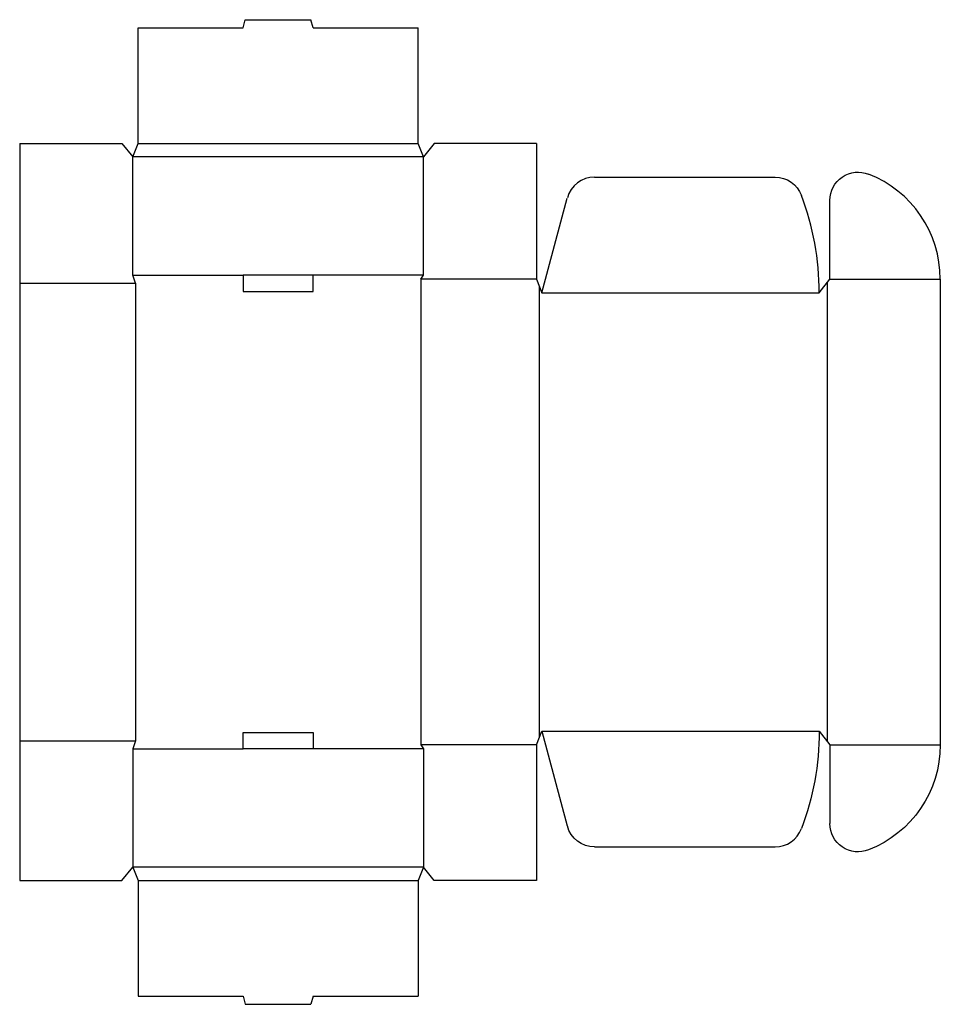
# Model space of a CAD drawing. Extents: x 0 to 21.4, y -2.9 to 20.
import ezdxf

# ---------------------------------------------------------------- set-up
doc = ezdxf.new("R2010")
doc.units = 0
doc.header["$MEASUREMENT"] = 0
doc.layers.add('CREASE', color=7, linetype='CONTINUOUS')
doc.layers.add('THRU-CUT', color=7, linetype='CONTINUOUS')

msp = doc.modelspace()

# ---------------------------------------------------------------- linework, layer by layer
at = {"layer": 'CREASE', "color": 3}
for p, q in [((2.75, 17.125), (9.25, 17.125)), ((9.375, 16.812), (2.625, 16.812)), ((2.625, 14.062), (5.188, 14.062)), ((9.375, 14.062), (6.812, 14.062)), ((12, 13.969), (9.312, 13.969)), ((9.312, 13.969), (9.312, 3.156)), ((18.812, 13.969), (21.375, 13.969)), ((0, 13.875), (2.688, 13.875)), ((2.688, 13.875), (2.688, 3.25)), ((12.062, 13.812), (12.062, 3.313)), ((18.75, 13.891), (18.75, 3.234)), ((12.125, 13.656), (18.562, 13.656)), ((12.125, 3.469), (18.562, 3.469)), ((0, 3.25), (2.688, 3.25)), ((2.625, 3.062), (5.188, 3.062)), ((9.375, 3.062), (6.812, 3.062)), ((12, 3.156), (9.312, 3.156)), ((18.812, 3.156), (21.375, 3.156)), ((9.375, 0.312), (2.625, 0.312)), ((2.75, 0), (9.25, 0))]:
    msp.add_line(p, q, dxfattribs=at)
at = {"layer": 'THRU-CUT', "color": 5}
for p, q in [((5.188, 19.812), (5.238, 20)), ((5.238, 20), (6.762, 20)), ((6.812, 19.812), (6.762, 20)), ((2.75, 19.812), (5.188, 19.812)), ((2.75, 17.125), (2.75, 19.812)), ((6.812, 19.812), (9.25, 19.812)), ((9.25, 17.125), (9.25, 19.812)), ((0, 17.125), (2.375, 17.125)), ((0, 17.125), (0, 0)), ((2.375, 17.125), (2.625, 16.812)), ((2.625, 16.812), (2.75, 17.125)), ((9.375, 16.812), (9.25, 17.125)), ((9.625, 17.125), (9.375, 16.812)), ((12, 17.125), (9.625, 17.125)), ((12, 17.125), (12, 13.969)), ((2.625, 14.062), (2.625, 16.812)), ((9.375, 14.062), (9.375, 16.812)), ((13.349, 16.344), (17.538, 16.344)), ((12.125, 13.656), (12.715, 15.857)), ((18.812, 13.969), (18.812, 15.802)), ((2.688, 13.875), (2.625, 14.062)), ((6.812, 14.062), (5.188, 14.062)), ((5.188, 14.062), (5.188, 13.688)), ((6.812, 13.688), (6.812, 14.062)), ((9.312, 13.969), (9.375, 14.062)), ((12, 13.969), (12.125, 13.656)), ((18.562, 13.656), (18.812, 13.969)), ((21.375, 13.969), (21.375, 3.156)), ((5.188, 13.688), (6.812, 13.688)), ((5.188, 3.438), (6.812, 3.438)), ((5.188, 3.062), (5.188, 3.438)), ((6.812, 3.438), (6.812, 3.062)), ((12, 3.156), (12.125, 3.469)), ((12.125, 3.469), (12.715, 1.268)), ((18.562, 3.469), (18.812, 3.156)), ((2.688, 3.25), (2.625, 3.062)), ((2.625, 3.062), (2.625, 0.312)), ((6.812, 3.062), (5.188, 3.062)), ((9.312, 3.156), (9.375, 3.062)), ((9.375, 3.062), (9.375, 0.312)), ((12, 3.156), (12, 0)), ((18.812, 3.156), (18.812, 1.323)), ((13.349, 0.781), (17.538, 0.781)), ((2.375, 0), (2.625, 0.312)), ((2.625, 0.312), (2.75, 0)), ((9.375, 0.312), (9.25, 0)), ((9.625, 0), (9.375, 0.312)), ((0, 0), (2.375, 0)), ((2.75, 0), (2.75, -2.688)), ((9.25, 0), (9.25, -2.688)), ((12, 0), (9.625, 0)), ((2.75, -2.688), (5.188, -2.688)), ((5.188, -2.688), (5.238, -2.875)), ((6.812, -2.688), (6.762, -2.875)), ((6.812, -2.688), (9.25, -2.688)), ((5.238, -2.875), (6.762, -2.875))]:
    msp.add_line(p, q, dxfattribs=at)
at = {"layer": 'THRU-CUT', "color": 5, "extrusion": (0, 0, -1)}
for centre, radius, start, end in [((-19.469, 15.802), 0.656, 0, 111.4125), ((-17.538, 15.688), 0.656, 90, 159.43), ((-12.125, 3.469), 6.438, 180, 200.57), ((-18.75, 3.156), 2.625, 180, 248.5875), ((-13.349, 1.438), 0.656, 270, 345), ((-19.469, 1.323), 0.656, 248.5875, 0)]:
    msp.add_arc(centre, radius, start, end, dxfattribs=at)
at = {"layer": 'THRU-CUT', "color": 5}
for centre, radius, start, end in [((13.349, 15.688), 0.656, 90, 165), ((18.75, 13.969), 2.625, 0, 68.5875), ((12.125, 13.656), 6.438, 0, 20.57), ((17.538, 1.438), 0.656, 270, 339.43)]:
    msp.add_arc(centre, radius, start, end, dxfattribs=at)

doc.saveas('drawing.dxf')
